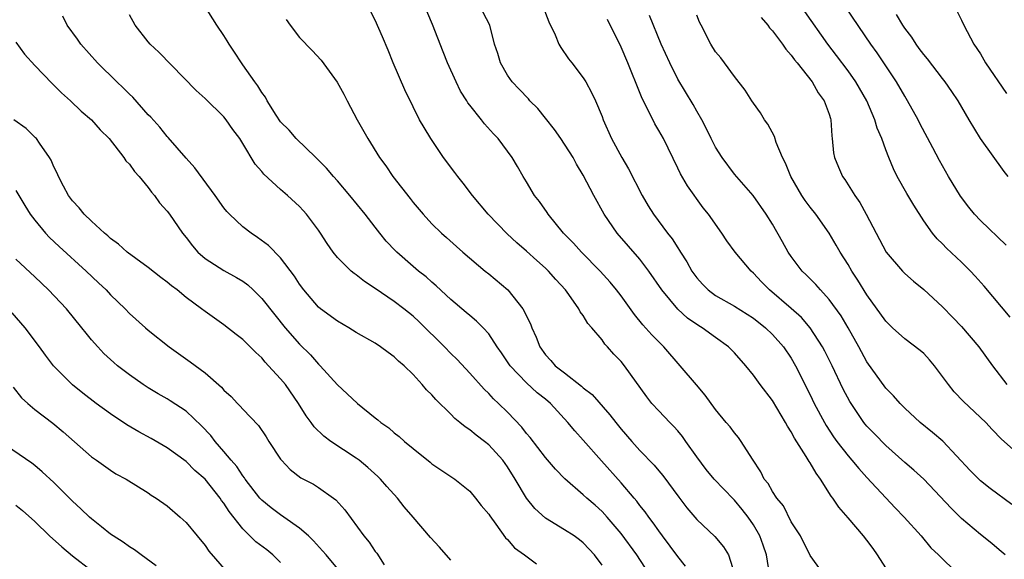
# Model space of a CAD drawing. Units: inches. Extents: x 2502000 to 2505000, y 1476000 to 1479000.
# Drawn here: x 2502303 to 2502408, y 1476927 to 1476984 of the extents above; entities that cross this region are included whole.
import ezdxf

# ---------------------------------------------------------------- set-up
doc = ezdxf.new("R2010")
doc.units = ezdxf.units.IN
doc.header["$MEASUREMENT"] = 0
doc.layers.add('LD25021476_2ft', color=206, linetype='Continuous')

msp = doc.modelspace()

# ---------------------------------------------------------------- linework, layer by layer
at = {"layer": 'LD25021476_2ft'}
for points, elevation in [([(2502382.68, 1476925), (2502382.39, 1476927), (2502382.04, 1476928.04), (2502381.67, 1476929), (2502381, 1476930.17), (2502380.44, 1476931), (2502379.81, 1476931.81), (2502379, 1476932.78), (2502378.88, 1476932.88), (2502376.86, 1476935), (2502376.01, 1476936.01), (2502375, 1476937.37), (2502373.85, 1476939), (2502373.51, 1476939.51), (2502373, 1476940.1), (2502372.57, 1476940.57), (2502372.14, 1476941), (2502371, 1476942.21), (2502370.27, 1476943), (2502369.72, 1476943.72), (2502367.35, 1476947), (2502367, 1476947.43), (2502366.23, 1476948.23), (2502365.58, 1476949), (2502365.29, 1476949.29), (2502365, 1476949.72), (2502363.9, 1476951), (2502363.47, 1476951.47), (2502363, 1476952.29), (2502362.69, 1476952.69), (2502362.54, 1476953), (2502361.48, 1476954.52), (2502361.13, 1476955), (2502360.1, 1476956.1), (2502359.33, 1476957), (2502359, 1476957.31), (2502358.1, 1476958.1), (2502357, 1476959.1), (2502355.99, 1476959.99), (2502354.95, 1476960.95), (2502352.93, 1476963), (2502351.28, 1476965), (2502350.29, 1476966.29), (2502349.73, 1476967), (2502349.42, 1476967.42), (2502348.22, 1476969), (2502346.88, 1476971), (2502346.17, 1476972.17), (2502345.7, 1476973), (2502345, 1476974.37), (2502344.14, 1476976.14), (2502342.91, 1476979), (2502342.36, 1476980.36), (2502341.76, 1476981.76), (2502341, 1476983.52), (2502339, 1476987.5)], 8248), ([(2502388.66, 1476924.66), (2502387, 1476926.93), (2502385.96, 1476929), (2502385, 1476930.51), (2502384.17, 1476932.17), (2502383.48, 1476933), (2502383, 1476933.71), (2502382.54, 1476934.54), (2502382.15, 1476935), (2502381.78, 1476935.78), (2502380.89, 1476937.11), (2502379.71, 1476939), (2502379.41, 1476939.41), (2502379, 1476939.9), (2502378.53, 1476940.53), (2502378.12, 1476941), (2502377, 1476942.36), (2502375.89, 1476943.89), (2502374.97, 1476944.97), (2502371.51, 1476949), (2502370.26, 1476950.26), (2502369.31, 1476951.31), (2502368.41, 1476952.41), (2502367, 1476954.38), (2502366.53, 1476955), (2502365.84, 1476955.84), (2502364.8, 1476957), (2502362.83, 1476959), (2502361.96, 1476959.96), (2502360.92, 1476961), (2502359.29, 1476963), (2502359.18, 1476963.18), (2502358.37, 1476964.37), (2502357.86, 1476965), (2502357, 1476966.42), (2502356.63, 1476967), (2502356.04, 1476968.04), (2502355.47, 1476969), (2502355, 1476969.68), (2502354.01, 1476971), (2502353.51, 1476971.51), (2502352.57, 1476972.57), (2502352.25, 1476973), (2502351, 1476974.54), (2502350.8, 1476974.8), (2502350.69, 1476975), (2502350.03, 1476976.03), (2502349.55, 1476977), (2502348.65, 1476979), (2502348.17, 1476980.17), (2502347.05, 1476983.05), (2502345.41, 1476987)], 8250), ([(2502373.82, 1476925.82), (2502373, 1476926.82), (2502371.38, 1476929), (2502371, 1476929.53), (2502370.4, 1476930.4), (2502369.94, 1476931), (2502369.56, 1476931.56), (2502369, 1476932.23), (2502368.67, 1476932.67), (2502368.39, 1476933), (2502367, 1476934.63), (2502364.93, 1476936.93), (2502363, 1476939.13), (2502362.11, 1476940.11), (2502361.38, 1476941), (2502359.53, 1476943), (2502359, 1476943.45), (2502358.14, 1476944.14), (2502357, 1476945.17), (2502355.26, 1476947), (2502354.36, 1476948.36), (2502353.91, 1476949), (2502353, 1476950.35), (2502352.41, 1476951), (2502351.71, 1476951.71), (2502351, 1476952.29), (2502350.63, 1476952.63), (2502349, 1476953.98), (2502347.45, 1476955.45), (2502347, 1476955.82), (2502346.38, 1476956.38), (2502345.59, 1476957), (2502345, 1476957.5), (2502343.28, 1476959), (2502343.14, 1476959.14), (2502342.17, 1476960.17), (2502341.49, 1476961), (2502341, 1476961.64), (2502339.92, 1476963), (2502338.3, 1476965), (2502337, 1476966.54), (2502336.58, 1476967), (2502335.86, 1476967.86), (2502334.87, 1476968.87), (2502334.71, 1476969), (2502332.64, 1476971), (2502331.89, 1476971.89), (2502331, 1476972.76), (2502330.53, 1476973.47), (2502329.58, 1476975), (2502329.38, 1476975.38), (2502329, 1476975.89), (2502328.59, 1476976.59), (2502328.27, 1476977), (2502327, 1476978.81), (2502326.85, 1476979), (2502326.13, 1476980.13), (2502325.54, 1476981), (2502325.35, 1476981.35), (2502325, 1476981.91), (2502324.26, 1476983), (2502322.98, 1476985)], 8244), ([(2502395, 1476925.64), (2502394.12, 1476927), (2502393.66, 1476927.66), (2502393, 1476928.54), (2502392.64, 1476929), (2502391, 1476930.93), (2502390.03, 1476932.03), (2502389.4, 1476933), (2502389.22, 1476933.22), (2502388.09, 1476935), (2502387.62, 1476935.62), (2502387, 1476936.73), (2502386.88, 1476936.88), (2502386.59, 1476937.41), (2502385.35, 1476939.35), (2502385, 1476940.01), (2502384.6, 1476940.6), (2502384.4, 1476941), (2502383, 1476943.31), (2502381.71, 1476945), (2502381, 1476945.99), (2502380.19, 1476947), (2502379, 1476948.36), (2502378.69, 1476948.69), (2502378.36, 1476949), (2502377, 1476949.96), (2502375.59, 1476951), (2502375.21, 1476951.21), (2502374.03, 1476952.03), (2502372.99, 1476952.99), (2502371.31, 1476955), (2502369.95, 1476957), (2502369, 1476958.26), (2502366.57, 1476961), (2502365.2, 1476963), (2502364.11, 1476965), (2502363, 1476967.15), (2502362.29, 1476968.29), (2502361.92, 1476969), (2502360.63, 1476971), (2502359.95, 1476971.95), (2502359, 1476973.16), (2502358.18, 1476974.18), (2502357.36, 1476975), (2502357.2, 1476975.2), (2502356.24, 1476976.24), (2502355.47, 1476977), (2502355, 1476977.72), (2502354.24, 1476979), (2502353.98, 1476979.98), (2502353.63, 1476981), (2502353.12, 1476983), (2502352.06, 1476985)], 8252), ([(2502358.72, 1476985), (2502359.36, 1476983.36), (2502360.04, 1476981.96), (2502360.43, 1476981), (2502360.62, 1476980.62), (2502361.45, 1476979.45), (2502361.81, 1476979), (2502363, 1476977.43), (2502363.27, 1476977), (2502363.88, 1476975.88), (2502364.29, 1476975), (2502365, 1476973.35), (2502365.12, 1476973), (2502366, 1476971), (2502367.08, 1476969), (2502367.79, 1476967.79), (2502369.24, 1476965), (2502369.88, 1476963.88), (2502370.42, 1476963), (2502371.91, 1476961), (2502372.4, 1476960.4), (2502373, 1476959.44), (2502373.19, 1476959.19), (2502373.29, 1476959), (2502373.96, 1476957.96), (2502374.47, 1476957), (2502375, 1476956.28), (2502375.61, 1476955.61), (2502376.22, 1476955), (2502377, 1476954.43), (2502379, 1476953.29), (2502381, 1476952.01), (2502382.29, 1476951), (2502383, 1476950.31), (2502384.17, 1476949), (2502385, 1476947.78), (2502385.46, 1476947), (2502387, 1476943.9), (2502387.43, 1476943), (2502388.51, 1476941), (2502388.69, 1476940.69), (2502389.48, 1476939.48), (2502389.83, 1476939), (2502391, 1476937.47), (2502391.42, 1476937), (2502392.13, 1476936.13), (2502393, 1476935.17), (2502395, 1476933.04), (2502395.99, 1476931.99), (2502396.95, 1476931), (2502398.73, 1476929), (2502399.76, 1476927.76), (2502400.57, 1476927), (2502402.62, 1476925)], 8254), ([(2502365, 1476925.91), (2502364.18, 1476927), (2502363.62, 1476927.62), (2502363, 1476928.26), (2502362.59, 1476928.59), (2502362.03, 1476929), (2502361, 1476929.66), (2502359, 1476930.87), (2502357.89, 1476931.89), (2502356.99, 1476932.99), (2502355.8, 1476935), (2502355, 1476936.29), (2502354.49, 1476937), (2502353, 1476938.64), (2502352.55, 1476939), (2502351.66, 1476939.66), (2502351, 1476940.21), (2502350.52, 1476940.52), (2502349.95, 1476941), (2502349.43, 1476941.43), (2502349, 1476941.86), (2502347.42, 1476943.42), (2502347, 1476943.92), (2502346.44, 1476944.44), (2502345.97, 1476945), (2502345, 1476946.08), (2502344.06, 1476947), (2502343.48, 1476947.48), (2502343, 1476947.94), (2502342.38, 1476948.38), (2502341.57, 1476949), (2502341, 1476949.37), (2502339, 1476950.52), (2502338.21, 1476951), (2502337, 1476951.69), (2502335.22, 1476953), (2502335, 1476953.18), (2502333.44, 1476955), (2502333, 1476955.62), (2502332.47, 1476956.47), (2502331, 1476958.4), (2502329.7, 1476959.7), (2502328.55, 1476960.55), (2502327.87, 1476961), (2502327, 1476961.67), (2502325.6, 1476963), (2502325.31, 1476963.31), (2502325, 1476963.69), (2502324.07, 1476965), (2502321.92, 1476967.92), (2502321, 1476968.92), (2502319.11, 1476971.11), (2502319, 1476971.23), (2502318.21, 1476972.21), (2502317.26, 1476973.26), (2502317, 1476973.53), (2502315.37, 1476975.37), (2502315, 1476975.71), (2502314.36, 1476976.36), (2502313.66, 1476977), (2502311.63, 1476979), (2502309.87, 1476981), (2502309.52, 1476981.52), (2502308.43, 1476983), (2502307.96, 1476983.96)], 8240), ([(2502369.97, 1476925), (2502368.66, 1476927), (2502367, 1476929.27), (2502365.53, 1476931), (2502365, 1476931.59), (2502364.25, 1476932.25), (2502363.37, 1476933), (2502363, 1476933.35), (2502361.05, 1476935.05), (2502360.07, 1476936.07), (2502359, 1476937.31), (2502357.39, 1476939.39), (2502357, 1476939.84), (2502356.5, 1476940.5), (2502355, 1476942.07), (2502354.05, 1476943), (2502353.5, 1476943.5), (2502353, 1476944.06), (2502352.51, 1476944.51), (2502351, 1476946.21), (2502349.66, 1476947.66), (2502349, 1476948.3), (2502348.33, 1476949), (2502345.64, 1476951.64), (2502345, 1476952.24), (2502344.03, 1476953), (2502343, 1476953.78), (2502341, 1476955.15), (2502339.88, 1476955.88), (2502339, 1476956.6), (2502338.76, 1476956.76), (2502338.47, 1476957), (2502337, 1476958.43), (2502336.56, 1476959), (2502335.92, 1476959.92), (2502335.23, 1476961), (2502335, 1476961.32), (2502333.73, 1476963), (2502333.39, 1476963.39), (2502333, 1476963.81), (2502331.71, 1476965), (2502331, 1476965.62), (2502329.23, 1476967.23), (2502329, 1476967.52), (2502328.31, 1476968.31), (2502327, 1476970.49), (2502326.67, 1476971), (2502325.96, 1476971.96), (2502325.24, 1476973), (2502325, 1476973.29), (2502323, 1476975.24), (2502322.08, 1476976.08), (2502318.13, 1476980.13), (2502317.2, 1476981), (2502317, 1476981.23), (2502315.6, 1476983), (2502315, 1476984.09)], 8242), ([(2502408.31, 1476932.31), (2502406.03, 1476934.03), (2502405, 1476934.83), (2502403.91, 1476935.91), (2502401.03, 1476939.03), (2502399.95, 1476939.95), (2502398.62, 1476941), (2502397, 1476942.52), (2502396.51, 1476943), (2502395.81, 1476943.81), (2502395, 1476944.61), (2502393, 1476947.4), (2502392.13, 1476949), (2502391.01, 1476951), (2502390.26, 1476952.26), (2502389, 1476954.01), (2502388.08, 1476955), (2502387.59, 1476955.59), (2502386.59, 1476956.59), (2502386.16, 1476957), (2502385, 1476958.53), (2502384.68, 1476959), (2502384.08, 1476960.08), (2502383, 1476961.94), (2502382.35, 1476963), (2502380.97, 1476964.97), (2502379, 1476967.26), (2502377.69, 1476969), (2502377, 1476970.1), (2502376.54, 1476971), (2502376.04, 1476972.04), (2502375.53, 1476973), (2502375, 1476973.91), (2502374.61, 1476974.61), (2502373, 1476977.29), (2502372.14, 1476979), (2502371.24, 1476981), (2502370, 1476984)], 8258), ([(2502409.75, 1476937), (2502407.24, 1476939.24), (2502406.26, 1476940.26), (2502405.59, 1476941), (2502403.21, 1476943.21), (2502402.23, 1476944.23), (2502401.61, 1476945), (2502401, 1476945.87), (2502400.16, 1476947), (2502399.63, 1476947.63), (2502399, 1476948.27), (2502398.62, 1476948.62), (2502397, 1476949.84), (2502395.72, 1476951), (2502395, 1476951.69), (2502393, 1476954.47), (2502392.03, 1476956.03), (2502391.4, 1476957), (2502391, 1476957.69), (2502390.17, 1476959), (2502389.75, 1476959.75), (2502388.99, 1476961), (2502387.59, 1476963), (2502387, 1476963.75), (2502386.47, 1476964.47), (2502386.13, 1476965), (2502384.96, 1476967), (2502384.4, 1476968.4), (2502384.08, 1476969), (2502383.4, 1476970.6), (2502383.22, 1476971.22), (2502382.51, 1476972.51), (2502382.16, 1476973), (2502381.74, 1476973.74), (2502381, 1476974.74), (2502380.83, 1476975), (2502380.13, 1476976.13), (2502379, 1476977.55), (2502377.95, 1476979), (2502377.54, 1476979.54), (2502377, 1476980.19), (2502376.51, 1476981), (2502375.47, 1476983), (2502375.31, 1476983.31), (2502375, 1476984.05)], 8260), ([(2502408.14, 1476952.14), (2502405.4, 1476955.4), (2502404.46, 1476956.46), (2502403.96, 1476957), (2502403, 1476957.95), (2502401.43, 1476959.43), (2502401, 1476959.88), (2502400.42, 1476960.42), (2502399.94, 1476961), (2502399, 1476962.31), (2502397.95, 1476963.95), (2502397.21, 1476965.21), (2502396.21, 1476967), (2502395.81, 1476967.81), (2502395.31, 1476969), (2502395, 1476969.82), (2502394.57, 1476971), (2502394.1, 1476972.1), (2502393.85, 1476973), (2502392.99, 1476975), (2502391.83, 1476977), (2502391, 1476978.16), (2502389.79, 1476979.79), (2502388.88, 1476981), (2502386.42, 1476984.42)], 8264), ([(2502407.73, 1476959.73), (2502405, 1476962.36), (2502404.39, 1476963), (2502403.76, 1476963.76), (2502402.91, 1476964.91), (2502401.62, 1476967), (2502400.67, 1476968.67), (2502399.98, 1476970.02), (2502398.61, 1476972.61), (2502398.42, 1476973), (2502397.29, 1476975), (2502397, 1476975.47), (2502396.11, 1476977), (2502394.07, 1476980.07), (2502393.4, 1476981), (2502390.81, 1476984.81)], 8266), ([(2502407.93, 1476967), (2502407.52, 1476967.52), (2502405.02, 1476971.02), (2502403.82, 1476973), (2502402.64, 1476975), (2502401.99, 1476975.99), (2502401.27, 1476977), (2502401, 1476977.34), (2502399.42, 1476979.42), (2502399, 1476979.9), (2502398.54, 1476980.54), (2502398.2, 1476981), (2502397.74, 1476981.74), (2502397, 1476982.67), (2502396.78, 1476983), (2502396.12, 1476984.12)], 8268), ([(2502402.49, 1476984.49), (2502403, 1476983.52), (2502403.24, 1476983), (2502404.29, 1476981), (2502405, 1476979.96), (2502405.54, 1476979), (2502407.76, 1476975.76)], 8270), ([(2502331.59, 1476983.59), (2502331.99, 1476983), (2502333, 1476981.69), (2502334.32, 1476980.32), (2502335.28, 1476979.28), (2502336.97, 1476976.97), (2502337.69, 1476975.69), (2502338.04, 1476975), (2502339.1, 1476973), (2502340.21, 1476971), (2502341.46, 1476969), (2502342.11, 1476968.11), (2502342.87, 1476967), (2502344.68, 1476964.68), (2502345, 1476964.25), (2502346.07, 1476963), (2502347, 1476962), (2502348.02, 1476961), (2502348.55, 1476960.55), (2502349.58, 1476959.58), (2502350.25, 1476959), (2502352.63, 1476957), (2502353, 1476956.71), (2502355.01, 1476955), (2502356.6, 1476953), (2502356.76, 1476952.76), (2502357, 1476952.23), (2502357.42, 1476951.42), (2502357.56, 1476951), (2502358.02, 1476950.02), (2502358.41, 1476949), (2502359, 1476948.16), (2502359.56, 1476947.56), (2502360.03, 1476947), (2502361, 1476946.23), (2502362.83, 1476944.83), (2502363, 1476944.67), (2502363.94, 1476943.94), (2502365.81, 1476941.81), (2502366.43, 1476941), (2502367, 1476940.29), (2502368.13, 1476939), (2502369, 1476938.02), (2502370.5, 1476936.5), (2502371, 1476935.87), (2502371.4, 1476935.4), (2502373.1, 1476933.1), (2502373.97, 1476931.97), (2502375, 1476930.74), (2502376.93, 1476928.93), (2502377.84, 1476927.84), (2502378.35, 1476927), (2502378.98, 1476924.98)], 8246), ([(2502407.61, 1476927), (2502407, 1476927.55), (2502406.21, 1476928.21), (2502405, 1476929.16), (2502403, 1476930.85), (2502401.92, 1476931.92), (2502399, 1476934.99), (2502397.97, 1476935.97), (2502397, 1476936.78), (2502395, 1476938.56), (2502393.79, 1476939.79), (2502393, 1476940.62), (2502392.82, 1476940.82), (2502392.69, 1476941), (2502391.32, 1476943), (2502391.2, 1476943.2), (2502390.5, 1476944.5), (2502389.32, 1476947), (2502388.55, 1476948.55), (2502388.31, 1476949), (2502387.01, 1476951.01), (2502386.08, 1476952.08), (2502385, 1476953.04), (2502382.7, 1476955), (2502381.86, 1476955.86), (2502381, 1476956.79), (2502380.76, 1476957), (2502379.08, 1476959), (2502378.18, 1476960.18), (2502377.64, 1476961), (2502376.24, 1476963), (2502375.69, 1476963.69), (2502374.01, 1476966.01), (2502373.28, 1476967.28), (2502373, 1476967.89), (2502371.47, 1476971), (2502371, 1476971.87), (2502370.58, 1476972.58), (2502369.77, 1476974.23), (2502369.23, 1476975.23), (2502368.65, 1476976.65), (2502368.53, 1476977), (2502368.22, 1476977.78), (2502367.71, 1476979), (2502367, 1476980.65), (2502365.58, 1476983.58)], 8256), ([(2502381.8, 1476983.8), (2502382.51, 1476983), (2502382.71, 1476982.71), (2502383, 1476982.41), (2502384.07, 1476981), (2502384.44, 1476980.44), (2502385, 1476979.83), (2502385.34, 1476979.34), (2502385.63, 1476979), (2502387.22, 1476977), (2502387.85, 1476975.85), (2502388.49, 1476975), (2502389, 1476973.58), (2502389.13, 1476973.13), (2502389.19, 1476973), (2502389.29, 1476971.29), (2502389.34, 1476971), (2502389.48, 1476969.48), (2502389.58, 1476969), (2502389.99, 1476967.99), (2502390.43, 1476967), (2502390.68, 1476966.68), (2502391.72, 1476965), (2502392.25, 1476964.25), (2502392.93, 1476963), (2502393.96, 1476961), (2502395.02, 1476959), (2502396.76, 1476957), (2502397, 1476956.75), (2502397.93, 1476955.93), (2502399, 1476955.05), (2502401, 1476953.21), (2502402.1, 1476952.1), (2502403, 1476951.15), (2502404.84, 1476949), (2502406.29, 1476947), (2502407.8, 1476945)], 8262), ([(2502303, 1476981.19), (2502303.92, 1476979.92), (2502305, 1476978.73), (2502306.82, 1476976.82), (2502307, 1476976.66), (2502307.83, 1476975.83), (2502308.76, 1476975), (2502309.91, 1476973.91), (2502311.01, 1476973), (2502311.93, 1476971.93), (2502312.86, 1476971), (2502314.42, 1476969), (2502314.64, 1476968.64), (2502315, 1476968.29), (2502315.53, 1476967.53), (2502316.03, 1476967), (2502317, 1476965.83), (2502317.35, 1476965.35), (2502317.67, 1476965), (2502318.2, 1476964.2), (2502319, 1476963.33), (2502319.24, 1476963), (2502320.62, 1476961), (2502321, 1476960.54), (2502321.66, 1476959.66), (2502322.24, 1476959), (2502323, 1476958.34), (2502325, 1476957.06), (2502326.33, 1476956.33), (2502327, 1476955.92), (2502327.53, 1476955.53), (2502328.09, 1476955), (2502329, 1476954.1), (2502330.37, 1476952.37), (2502331.48, 1476951), (2502333, 1476949.26), (2502334.14, 1476948.14), (2502335, 1476947.17), (2502335.18, 1476947), (2502337, 1476944.97), (2502338.04, 1476944.04), (2502339.11, 1476943), (2502341, 1476941.48), (2502341.27, 1476941.27), (2502341.58, 1476941), (2502342.43, 1476940.43), (2502343, 1476939.91), (2502343.52, 1476939.52), (2502344.1, 1476939), (2502345, 1476938.24), (2502346.8, 1476936.8), (2502347, 1476936.61), (2502349.41, 1476935), (2502350.3, 1476934.3), (2502351, 1476933.72), (2502351.6, 1476933), (2502352.21, 1476932.21), (2502353, 1476931.29), (2502353.11, 1476931.11), (2502353.76, 1476930.24), (2502354.79, 1476928.79), (2502355, 1476928.61), (2502355.74, 1476927.74), (2502356.78, 1476927), (2502358.04, 1476926.04)], 8238), ([(2502349, 1476926.43), (2502347.81, 1476927.81), (2502346.83, 1476928.83), (2502345, 1476930.97), (2502344.07, 1476932.07), (2502343.36, 1476933), (2502342.23, 1476934.23), (2502341.55, 1476935), (2502341.27, 1476935.27), (2502340.22, 1476936.22), (2502339.29, 1476937), (2502339, 1476937.22), (2502336.32, 1476939), (2502335.55, 1476939.55), (2502334.53, 1476940.53), (2502334.21, 1476941), (2502333.69, 1476941.69), (2502332.89, 1476943), (2502331.5, 1476945), (2502331, 1476945.61), (2502329.73, 1476947), (2502329.37, 1476947.37), (2502329, 1476947.82), (2502328.38, 1476948.38), (2502327.79, 1476949), (2502327, 1476949.77), (2502326.29, 1476950.29), (2502325, 1476951.3), (2502323, 1476952.71), (2502322.64, 1476953), (2502321, 1476954.21), (2502320.04, 1476955), (2502319.45, 1476955.45), (2502319, 1476955.83), (2502318.33, 1476956.33), (2502317, 1476957.38), (2502315.67, 1476958.33), (2502314.77, 1476959), (2502313.85, 1476959.85), (2502313, 1476960.44), (2502312.71, 1476960.71), (2502312.36, 1476961), (2502311, 1476962.26), (2502310.23, 1476963), (2502309.7, 1476963.7), (2502309, 1476964.41), (2502308.57, 1476965), (2502308.04, 1476965.96), (2502307.5, 1476967), (2502307.36, 1476967.36), (2502307, 1476968.03), (2502306.72, 1476968.72), (2502306.54, 1476969), (2502305.48, 1476970.52), (2502305.17, 1476971), (2502305.09, 1476971.09), (2502304.07, 1476972.07), (2502302.79, 1476973)], 8236), ([(2502303, 1476965.5), (2502303.94, 1476963.94), (2502304.52, 1476963), (2502305, 1476962.38), (2502306.14, 1476961), (2502306.56, 1476960.56), (2502307.58, 1476959.58), (2502310.42, 1476957), (2502311.75, 1476955.75), (2502312.53, 1476955), (2502313, 1476954.5), (2502314.55, 1476953), (2502315, 1476952.53), (2502316.72, 1476951), (2502317, 1476950.76), (2502319.2, 1476949), (2502321.42, 1476947.42), (2502323, 1476946.24), (2502324.73, 1476944.73), (2502325, 1476944.42), (2502325.75, 1476943.75), (2502326.44, 1476943), (2502326.72, 1476942.72), (2502327, 1476942.4), (2502328.66, 1476940.66), (2502329.47, 1476939.47), (2502329.76, 1476939), (2502331, 1476937.13), (2502331.1, 1476937), (2502332.02, 1476936.02), (2502333.15, 1476935.15), (2502334.46, 1476934.46), (2502335, 1476934.13), (2502336.58, 1476933), (2502336.82, 1476932.82), (2502337.77, 1476931.77), (2502339.79, 1476929), (2502340.35, 1476928.35), (2502341, 1476927.37), (2502341.17, 1476927.17), (2502341.95, 1476925.95)], 8234), ([(2502337, 1476925.57), (2502335.81, 1476927), (2502335.43, 1476927.43), (2502334.48, 1476928.48), (2502333.94, 1476929), (2502333, 1476929.84), (2502331.35, 1476931), (2502331, 1476931.22), (2502329.98, 1476931.98), (2502329, 1476932.78), (2502328.81, 1476933), (2502327.26, 1476935), (2502327.16, 1476935.16), (2502327, 1476935.35), (2502326.35, 1476936.35), (2502325.76, 1476937), (2502325, 1476937.93), (2502324.07, 1476939), (2502323.61, 1476939.61), (2502322.64, 1476940.64), (2502321, 1476942.18), (2502319.3, 1476943.3), (2502319, 1476943.48), (2502318.03, 1476944.03), (2502317, 1476944.64), (2502316.46, 1476945), (2502315, 1476946.03), (2502313.76, 1476947), (2502313.35, 1476947.35), (2502312.3, 1476948.3), (2502311.65, 1476949), (2502311, 1476949.74), (2502310.43, 1476950.43), (2502309.99, 1476951), (2502308.34, 1476953), (2502306.46, 1476955), (2502305, 1476956.4), (2502303, 1476958.27)], 8232), ([(2502331, 1476926.18), (2502330.18, 1476927), (2502329.54, 1476927.54), (2502328.39, 1476928.39), (2502327, 1476929.74), (2502325.57, 1476931.57), (2502325, 1476932.47), (2502324.76, 1476932.76), (2502324.61, 1476933), (2502323, 1476934.99), (2502321.93, 1476935.93), (2502321, 1476936.87), (2502319, 1476938.31), (2502317.29, 1476939.29), (2502316, 1476940), (2502314.74, 1476940.74), (2502313, 1476941.92), (2502311.5, 1476943), (2502310.08, 1476944.08), (2502308.98, 1476944.98), (2502306.99, 1476947), (2502306.12, 1476948.12), (2502305.48, 1476949), (2502303.97, 1476951), (2502303.53, 1476951.53), (2502302.59, 1476952.59)], 8230), ([(2502302.72, 1476944.72), (2502303.61, 1476943.61), (2502304.26, 1476943), (2502305, 1476942.37), (2502306.91, 1476940.91), (2502307.99, 1476939.99), (2502311, 1476937.35), (2502311.51, 1476937), (2502313, 1476935.94), (2502313.57, 1476935.57), (2502314.65, 1476935), (2502317, 1476933.55), (2502317.32, 1476933.32), (2502317.83, 1476933), (2502319, 1476932.19), (2502320.38, 1476931), (2502321, 1476930.42), (2502322.17, 1476929), (2502323, 1476927.98), (2502323.39, 1476927.39), (2502325.26, 1476925.26)], 8228), ([(2502317.84, 1476925.84), (2502316.24, 1476927), (2502315.54, 1476927.54), (2502315, 1476927.85), (2502314.34, 1476928.34), (2502313.28, 1476929), (2502313, 1476929.19), (2502312.04, 1476929.96), (2502311, 1476930.8), (2502310.78, 1476931), (2502309.87, 1476931.87), (2502309, 1476932.67), (2502307, 1476934.65), (2502305.79, 1476935.79), (2502305, 1476936.45), (2502304.69, 1476936.69), (2502301.32, 1476939)], 8226), ([(2502303, 1476932.27), (2502303.69, 1476931.69), (2502305, 1476930.52), (2502306.57, 1476929), (2502307.85, 1476927.85), (2502309, 1476926.89), (2502311, 1476925.34)], 8224)]:
    msp.add_lwpolyline(points, dxfattribs=dict(at, elevation=elevation))

doc.saveas('drawing.dxf')
